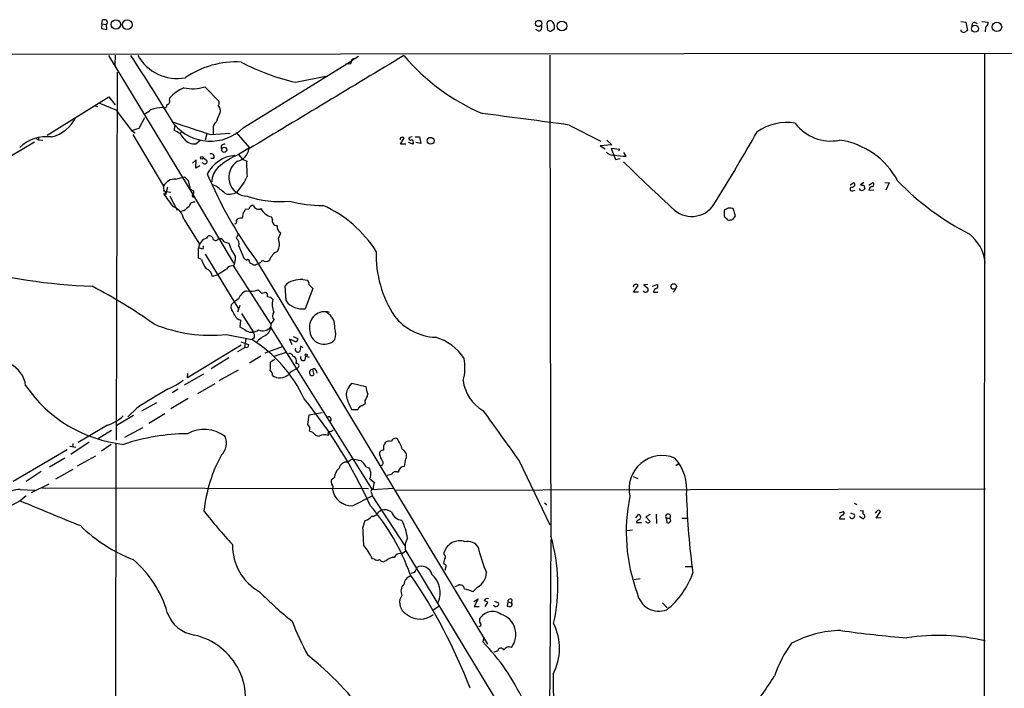
# Model space of a CAD drawing. Extents: x 5 to 1053, y 9 to 888.
# Drawn here: x 685 to 866, y 747 to 870 of the extents above; entities that cross this region are included whole.
import ezdxf

# ---------------------------------------------------------------- set-up
doc = ezdxf.new("R2010")
doc.units = 0
doc.header["$MEASUREMENT"] = 0
doc.layers.add('MAIN', color=5, linetype='CONTINUOUS')

msp = doc.modelspace()

# ---------------------------------------------------------------- linework, layer by layer
at = {"layer": 'MAIN'}
for p, q in [((699.6853, 868.934), (699.77, 869.696)), ((781.6427, 869.1033), (781.812, 867.8333)), ((857.9273, 869.3573), (858.8587, 869.2726)), ((858.8587, 869.2726), (859.1973, 867.7486)), ((860.4673, 869.2726), (860.9753, 869.0186)), ((861.822, 869.3573), (863.0073, 869.2726)), ((699.6853, 868.934), (699.6007, 868.0873)), ((699.6007, 868.0873), (700.6167, 867.918)), ((699.6853, 868.934), (700.532, 868.8493)), ((700.6167, 867.918), (700.532, 868.8493)), ((780.2033, 867.5793), (779.6107, 867.918)), ((782.4047, 867.5793), (782.9973, 868.0026)), ((858.012, 867.5793), (858.012, 867.8333)), ((862.4993, 868.2566), (862.4147, 867.4946)), ((1009.3113, 863.6), (216.916, 862.9226)), ((700.8707, 863.092), (716.4493, 837.5226)), ((702.1407, 863.1766), (702.056, 861.314)), ((744.8127, 861.568), (745.6593, 862.1606)), ((746.9293, 862.9226), (745.6593, 862.1606)), ((862.33, 863.346), (861.9067, 394.0386)), ((702.4793, 860.044), (702.31, 792.226)), ((725.678, 849.7993), (744.8127, 861.568)), ((744.474, 861.3986), (744.8127, 861.568)), ((744.6433, 861.568), (745.5747, 861.6526)), ((735.33, 858.1813), (741.2567, 859.3666)), ((718.6507, 857.3346), (721.2753, 854.6253)), ((689.61, 848.4446), (700.9553, 855.472)), ((700.9553, 855.472), (702.1407, 854.0326)), ((712.1313, 854.8793), (712.216, 855.3026)), ((698.3307, 853.8633), (698.9233, 853.694)), ((699.0927, 854.3713), (702.2253, 853.1013)), ((702.2253, 853.1013), (705.104, 849.2913)), ((721.4447, 853.1013), (721.4447, 852.678)), ((706.5433, 849.7146), (707.5593, 851.662)), ((705.104, 849.2913), (706.5433, 849.7146)), ((705.104, 849.2913), (705.7813, 848.868)), ((713.0627, 850.2226), (712.978, 849.2913)), ((714.3327, 849.122), (714.0787, 848.6986)), ((720.1747, 849.5453), (720.1747, 848.6986)), ((785.7913, 850.3073), (791.6333, 847.344)), ((687.578, 847.852), (688.0013, 847.598)), ((688.0013, 848.106), (688.0013, 847.598)), ((688.0013, 847.598), (688.7633, 847.5133)), ((705.358, 848.5293), (711.0307, 839.0466)), ((716.9573, 846.836), (717.804, 847.5133)), ((718.9893, 848.6986), (718.7353, 847.5133)), ((719.7513, 848.5293), (723.3073, 848.7833)), ((724.408, 848.9526), (726.8633, 846.074)), ((754.7187, 846.7513), (755.396, 847.9366)), ((756.8353, 848.106), (756.3273, 848.0213)), ((757.428, 848.106), (758.19, 848.106)), ((758.19, 848.106), (758.444, 846.9206)), ((792.734, 847.5133), (793.6653, 846.6666)), ((687.2393, 847.1746), (677.5873, 841.4173)), ((726.8633, 846.074), (724.8313, 844.8886)), ((755.65, 846.7513), (754.7187, 846.7513)), ((757.0047, 846.7513), (756.158, 847.09)), ((757.0047, 847.0053), (757.0047, 846.7513)), ((758.444, 846.9206), (757.5127, 847.09)), ((793.6653, 846.6666), (791.464, 846.4973)), ((791.464, 846.4973), (792.3953, 845.9046)), ((795.1047, 845.82), (793.496, 845.9893)), ((793.496, 845.9893), (794.3427, 843.9573)), ((794.8507, 845.566), (795.1047, 845.82)), ((717.042, 843.8726), (716.3647, 843.28)), ((716.9573, 842.3486), (717.042, 843.8726)), ((718.312, 844.296), (718.9893, 843.788)), ((720.2593, 844.1266), (719.7513, 844.1266)), ((724.8313, 844.8886), (725.5933, 844.042)), ((725.5933, 844.042), (726.3553, 843.6186)), ((794.3427, 843.9573), (795.1893, 844.1266)), ((796.29, 844.55), (795.8667, 845.2273)), ((717.7193, 842.772), (716.9573, 842.3486)), ((718.312, 843.28), (718.1427, 843.3646)), ((713.3167, 840.3166), (714.9253, 840.74)), ((711.7927, 838.8773), (711.3693, 837.438)), ((715.8567, 838.962), (715.8567, 838.5386)), ((715.8567, 838.5386), (716.534, 838.2)), ((720.852, 838.962), (720.09, 839.3006)), ((837.5227, 839.3006), (838.2, 839.724)), ((838.0307, 838.2), (838.454, 838.2846)), ((839.47, 838.2846), (839.3007, 838.6233)), ((840.0627, 839.724), (839.47, 839.3006)), ((840.0627, 839.216), (840.232, 838.5386)), ((840.994, 839.216), (841.756, 839.724)), ((840.994, 838.2846), (841.9253, 838.3693)), ((843.9573, 839.724), (844.7193, 839.6393)), ((844.7193, 839.6393), (844.1267, 838.2846)), ((711.454, 838.0306), (712.3853, 837.946)), ((712.216, 837.184), (713.5707, 834.644)), ((716.4493, 837.5226), (723.9, 824.8226)), ((716.4493, 837.0993), (716.6187, 837.0146)), ((726.7787, 834.8133), (726.1013, 834.7286)), ((815.086, 834.9826), (814.324, 834.644)), ((814.324, 834.644), (814.324, 833.5433)), ((816.4407, 833.5433), (816.0173, 834.898)), ((714.756, 834.4746), (714.0787, 834.39)), ((714.756, 832.9506), (717.6347, 828.3786)), ((725.678, 834.136), (725.5087, 833.12)), ((731.0967, 832.9506), (730.9273, 833.374)), ((816.0173, 832.9506), (816.4407, 833.5433)), ((718.9893, 829.4793), (719.2433, 829.818)), ((721.1907, 829.3946), (721.7833, 829.3946)), ((724.8313, 830.326), (724.408, 829.4793)), ((732.1973, 829.3946), (732.6207, 830.4106)), ((717.4653, 825.754), (717.4653, 827.6166)), ((718.312, 827.4473), (718.3967, 828.04)), ((722.2067, 828.802), (723.0533, 828.548)), ((724.916, 827.9553), (725.8473, 825.754)), ((718.058, 825.5), (717.4653, 825.754)), ((718.7353, 826.516), (724.8313, 816.4406)), ((727.964, 825.5846), (770.7207, 754.634)), ((722.63, 823.722), (720.9367, 822.6213)), ((723.9, 824.3146), (730.758, 813.6466)), ((726.8633, 825.0766), (726.948, 824.8226)), ((720.9367, 822.6213), (720.0053, 822.3673)), ((736.6847, 821.8593), (737.5313, 821.69)), ((733.6367, 817.88), (733.4673, 820.674)), ((738.5473, 820.166), (737.108, 816.4406)), ((737.87, 820.8433), (738.5473, 820.166)), ((797.6447, 820.5893), (797.56, 820.42)), ((797.6447, 819.4886), (798.4913, 820.7586)), ((800.2693, 820.928), (799.5073, 820.8433)), ((799.5073, 820.8433), (800.2693, 820.2506)), ((801.116, 820.5893), (801.9627, 820.928)), ((805.434, 820.0813), (804.926, 819.4886)), ((724.8313, 818.3033), (724.0693, 817.7106)), ((729.1493, 819.2346), (728.472, 819.912)), ((798.576, 819.4886), (797.6447, 819.4886)), ((801.2853, 819.4886), (802.132, 819.4886)), ((723.4767, 816.61), (723.5613, 817.2026)), ((723.5613, 817.2026), (724.0693, 817.7106)), ((725.0853, 817.0333), (724.662, 815.848)), ((725.424, 815.594), (727.5407, 812.2073)), ((725.17, 813.054), (725.2547, 814.324)), ((726.0167, 812.546), (725.17, 813.054)), ((730.758, 813.054), (749.4693, 783.082)), ((730.8427, 813.6466), (731.4353, 814.4086)), ((722.63, 811.6993), (727.2867, 810.768)), ((727.7947, 811.1066), (727.2867, 810.768)), ((734.9067, 811.3606), (735.7533, 810.9373)), ((725.3393, 809.752), (715.4333, 803.7406)), ((725.932, 809.244), (724.662, 808.482)), ((725.2547, 810.3446), (726.694, 809.8366)), ((726.186, 810.9373), (725.932, 809.244)), ((726.5247, 809.3286), (725.932, 809.244)), ((729.742, 808.3126), (732.9593, 809.498)), ((735.2453, 810.4293), (734.2293, 810.8526)), ((734.2293, 810.8526), (734.6527, 809.8366)), ((736.2613, 809.5826), (736.1767, 808.5666)), ((736.6847, 809.244), (736.2613, 809.5826)), ((723.0533, 807.3813), (719.836, 805.3493)), ((728.98, 807.72), (726.8633, 806.45)), ((733.6367, 808.3973), (731.3507, 807.6353)), ((737.108, 807.0426), (737.2773, 807.72)), ((737.2773, 807.72), (737.87, 807.5506)), ((731.52, 807.1273), (730.758, 806.6193)), ((735.9227, 805.688), (735.584, 805.3493)), ((718.3967, 804.418), (714.8407, 802.386)), ((715.4333, 803.7406), (715.518, 804.5026)), ((721.2753, 803.2326), (724.8313, 805.18)), ((738.4627, 805.2646), (738.7167, 804.2486)), ((739.14, 805.0953), (739.3093, 804.5873)), ((720.5133, 802.64), (717.296, 800.7773)), ((745.236, 802.0473), (745.744, 802.7246)), ((745.744, 802.7246), (748.284, 802.132)), ((713.74, 801.624), (712.6393, 800.9466)), ((709.7607, 799.084), (706.9667, 797.56)), ((715.6027, 799.9306), (712.3853, 797.9833)), ((748.1147, 799.4226), (748.1993, 798.9993)), ((705.5273, 796.798), (702.31, 794.8506)), ((706.12, 798.1526), (704.4267, 796.544)), ((708.3213, 795.3586), (711.2847, 797.1366)), ((737.616, 795.1046), (737.87, 796.8826)), ((737.87, 796.8826), (740.2407, 797.306)), ((746.8447, 797.814), (745.744, 797.814)), ((700.7013, 795.02), (695.2827, 791.8026)), ((698.8387, 792.48), (701.4633, 794.0886)), ((707.136, 794.512), (703.834, 792.734)), ((738.5473, 793.6653), (737.9547, 793.9193)), ((741.3413, 793.3266), (741.3413, 793.0726)), ((693.7587, 791.1253), (694.8593, 790.956)), ((697.3147, 791.8873), (693.928, 789.6013)), ((694.3513, 791.6333), (694.3513, 791.0406)), ((701.3787, 791.464), (699.6007, 790.194)), ((702.2253, 791.5486), (702.056, 539.0726)), ((693.2507, 790.448), (683.3447, 784.606)), ((695.198, 787.4846), (698.5847, 789.3473)), ((692.8273, 788.924), (690.0333, 787.2306)), ((745.6593, 788.67), (744.982, 788.162)), ((755.5653, 788.5006), (755.396, 787.4)), ((776.5627, 788.416), (782.2353, 776.6473)), ((806.0267, 787.908), (805.434, 787.4846)), ((688.5093, 786.4686), (685.7153, 784.606)), ((694.3513, 786.8073), (691.134, 785.0293)), ((748.3687, 787.3153), (748.8767, 787.146)), ((753.0253, 785.876), (752.2633, 785.7066)), ((686.7313, 782.574), (689.9487, 784.1826)), ((742.5267, 785.368), (741.934, 784.86)), ((749.046, 785.114), (749.8927, 784.4366)), ((797.56, 785.5373), (798.4067, 785.1986)), ((684.6147, 783.1666), (687.324, 782.9973)), ((685.7153, 781.9813), (684.6147, 781.05)), ((688.6787, 783.4206), (748.792, 783.336)), ((745.8287, 780.1186), (749.4693, 781.9813)), ((749.3847, 782.4046), (749.4693, 781.9813)), ((753.4487, 783.336), (749.4693, 783.082)), ((749.4693, 781.9813), (755.4807, 772.7526)), ((753.7873, 782.9973), (862.4993, 783.2513)), ((684.6147, 781.05), (683.006, 780.2033)), ((781.2193, 780.7113), (781.6427, 780.288)), ((838.2847, 780.6266), (838.7927, 780.3726)), ((750.6547, 779.018), (751.1627, 779.3566)), ((798.068, 777.9173), (798.576, 778.51)), ((800.6927, 778.51), (799.9307, 778.0866)), ((801.7933, 778.5946), (801.878, 776.9013)), ((835.5753, 778.8486), (836.3373, 779.1026)), ((837.6073, 778.8486), (838.2847, 778.5946)), ((839.3853, 779.272), (839.978, 779.1873)), ((842.4333, 779.1026), (842.1793, 778.764)), ((842.3487, 777.8326), (843.1107, 779.1026)), ((747.776, 776.0546), (748.1993, 777.4093)), ((798.1527, 777.0706), (799.084, 777.0706)), ((799.9307, 778.0866), (800.6927, 777.24)), ((803.656, 777.8326), (803.7407, 777.0706)), ((803.656, 777.8326), (804.3333, 777.8326)), ((806.5347, 777.8326), (807.5507, 777.8326)), ((835.5753, 777.748), (836.5913, 777.748)), ((839.8933, 777.748), (839.3007, 778.1713)), ((843.28, 777.9173), (842.3487, 777.8326)), ((797.4753, 775.6313), (796.3747, 775.5466)), ((782.1507, 736.5153), (782.4893, 773.938)), ((754.888, 771.3133), (755.65, 771.8213)), ((755.65, 771.8213), (799.5073, 699.516)), ((762.762, 771.144), (762.762, 771.5673)), ((749.8927, 770.2973), (749.554, 770.382)), ((752.094, 770.0433), (751.586, 769.7893)), ((757.2587, 767.842), (756.5813, 767.6726)), ((807.1273, 768.9426), (808.5667, 768.9426)), ((798.83, 766.6566), (797.7293, 766.4873)), ((765.302, 765.4713), (764.7093, 765.2173)), ((768.858, 765.1326), (768.0113, 764.286)), ((754.9727, 763.6086), (754.5493, 762.8466)), ((768.1807, 762.508), (769.0273, 763.016)), ((769.0273, 763.016), (768.2653, 761.5766)), ((770.2973, 761.5766), (770.8053, 762.3386)), ((771.9907, 762.5926), (772.7527, 762.254)), ((774.446, 762.4233), (774.3613, 761.6613)), ((774.446, 762.4233), (775.1233, 762.254)), ((775.208, 762.8466), (775.1233, 762.254)), ((802.9787, 762.254), (803.8253, 761.3226)), ((761.8307, 761.6613), (760.6453, 760.8146)), ((768.2653, 761.5766), (769.1967, 761.5766)), ((770.0433, 755.904), (769.874, 755.0573)), ((772.5833, 753.364), (771.906, 753.1946))]:
    msp.add_line(p, q, dxfattribs=at)
for centre, radius in [((702.2505, 868.8371), 0.8794), ((704.3364, 868.7979), 0.8991), ((780.1712, 869.0137), 0.5757), ((784.4488, 868.5433), 0.9005), ((864.5947, 868.3952), 0.8735), ((860.5481, 868.0551), 0.6336), ((760.2444, 847.3961), 0.6346), ((722.2343, 845.7414), 0.4691), ((718.0791, 844.2537), 0.2366), ((805.0424, 820.5538), 0.5154), ((737.3055, 807.9176), 0.1995)]:
    msp.add_circle(centre, radius, dxfattribs=at)
for centre, radius, start, end in [((699.9814, 868.1278), 1.5824, 69.637627, 97.677432), ((700.2668, 869.2303), 0.4642, 304.840348, 55.159652), ((782.2727, 868.8667), 0.673, 78.688398, 159.416053), ((781.9598, 868.4764), 1.1406, 335.45502, 67.040852), ((860.6853, 868.566), 0.7394, 107.146024, 190.914795), ((861.4868, 869.3979), 1.5257, 311.577715, 355.289065), ((779.9353, 868.3483), 0.8144, 289.213679, 17.656219), ((782.464, 868.5362), 0.9587, 227.151439, 266.453861), ((858.4776, 868.0025), 0.6292, 222.268789, 289.661787), ((943.5932, 740.5794), 152.6259, 123.57026, 123.799443), ((389.8869, 655.4657), 377.3819, 31.114286, 33.379057), ((713.5011, 867.0963), 8.2082, 208.524612, 280.592855), ((724.4781, 845.0253), 16.9033, 87.079586, 124.065081), ((744.5246, 898.0992), 40.9632, 242.072428, 257.028857), ((5037.8924, -6278.6474), 8327.3611, 120.94922775, 121.17841071), ((576.3035, 904.3177), 174.5653, 345.853169, 346.082344), ((746.2096, 861.9068), 0.6292, 70.338213, 137.731211), ((785.1838, 888.4749), 39.2002, 220.35482, 246.876489), ((22943.7986, 861.2035), 22161.5634, 179.99489881, 180.22408189), ((744.4598, 861.5821), 0.184, 274.424969, 355.60607), ((717.3592, 850.9524), 6.7362, 112.733644, 139.77493), ((716.3838, 864.6013), 7.6121, 257.652273, 287.325691), ((711.5333, 854.6624), 0.6362, 278.13265, 19.936165), ((720.344, 854.3712), 0.9653, 322.12814, 15.261365), ((496.389, 1149.0076), 364.1696, 305.424921, 305.6541), ((711.4659, 844.3326), 9.2067, 93.237203, 107.744174), ((711.2, 853.8915), 0.4462, 235.305659, 18.434949), ((720.7674, 853.1859), 0.6826, 352.88019, 60.261365), ((688.9243, 854.4762), 6.5326, 282.803644, 335.301554), ((722.0696, 849.6067), 1.8959, 133.384295, 181.855892), ((1144.4556, 682.4814), 455.9661, 158.082825, 158.312008), ((423.5615, -1826.5617), 2701.266, 82.293633, 82.6360038), ((1287.8168, 2564.1558), 1807.2279, 251.4504587, 251.6796437), ((719.6363, 855.9195), 8.5999, 219.264656, 314.630185), ((712.0615, 846.2708), 3.1565, 28.300879, 73.120808), ((825.9059, 841.2261), 9.5452, 80.706918, 125.080831), ((833.9566, 855.424), 8.0747, 216.279663, 281.564318), ((689.4929, 841.0068), 7.1534, 82.94095, 133.930081), ((716.669, 849.0516), 2.2343, 215.086347, 277.413829), ((754.9304, 847.725), 0.3224, 113.217258, 203.193924), ((754.9728, 847.091), 0.9456, 63.413271, 100.325982), ((756.539, 847.8096), 0.2994, 135, 315.013536), ((756.6801, 847.217), 0.3875, 326.88812, 79.502061), ((483.9875, 1041.7144), 387.7, 327.983147, 330.19995), ((833.6541, 833.3322), 14.3106, 27.671123, 82.284764), ((722.2112, 846.202), 0.5735, 73.299799, 221.756308), ((724.0466, 846.3114), 2.7622, 282.873037, 351.531082), ((718.6304, 843.561), 0.4247, 221.429617, 32.312868), ((724.8417, 838.1845), 6.5709, 96.0075, 151.373604), ((719.8148, 844.4653), 0.5588, 322.693333, 114.620458), ((730.4784, 831.902), 14.1613, 113.501357, 131.43987), ((793.7077, 846.0741), 1.3042, 215.755741, 283.131598), ((796.7052, 858.7005), 14.1566, 259.000024, 268.319326), ((723.7033, 839.7678), 3.7828, 133.362199, 179.382018), ((726.5476, 840.6767), 3.4943, 122.657692, 268.235441), ((750.149, 842.9416), 23.8033, 178.370208, 185.102465), ((1040.6756, 1093.009), 349.5864, 225.530955, 227.651325), ((713.0907, 838.0309), 2.2968, 84.353198, 153.754018), ((884.6139, 1009.7511), 239.4973, 224.885392, 225.114575), ((718.751, 840.2096), 3.1517, 182.673305, 203.318658), ((792.4012, 872.3437), 79.6151, 202.924183, 215.966659), ((715.6399, 845.7347), 11.8639, 319.505514, 335.551809), ((708.7446, 838.3694), 2.3843, 353.882192, 16.500607), ((715.8991, 837.8613), 0.7196, 331.921424, 28.078576), ((383.0261, 414.9627), 542.1271, 51.224362, 51.453547), ((837.8734, 838.5205), 0.357, 91.942302, 296.141603), ((837.9513, 839.3324), 0.4639, 258.813597, 57.580908), ((839.8932, 840.1472), 0.9465, 243.440363, 280.316217), ((839.6816, 838.9197), 0.6695, 251.573171, 325.301058), ((841.7136, 838.2424), 0.7208, 93.364127, 176.643808), ((841.4818, 839.3688), 0.4487, 294.977557, 52.333315), ((882.9885, 875.6775), 51.1708, 224.23911, 242.614602), ((711.1619, 837.8859), 0.2341, 235.916247, 101.482741), ((734.8967, 853.1023), 28.4089, 212.850371, 218.967384), ((716.4917, 837.311), 0.2158, 78.695275, 258.674454), ((723.0532, 840.5714), 3.0073, 260.276767, 302.341435), ((732.6388, 855.8398), 19.6587, 251.619798, 274.88834), ((711.8885, 832.4804), 2.9058, 9.312237, 71.537615), ((926.9286, 580.9105), 330.6236, 129.692091, 129.921285), ((716.6686, 835.2021), 0.9045, 76.95933, 172.427124), ((725.0012, 835.0669), 1.1509, 306.018589, 342.906421), ((727.5632, 834.7005), 0.7925, 85.505926, 171.817758), ((728.538, 835.7323), 0.9442, 194.832519, 297.913992), ((731.6301, 836.2781), 2.9879, 207.509274, 256.39582), ((739.996, 856.9438), 21.4572, 254.644552, 271.105546), ((731.3532, 815.055), 22.3526, 32.375313, 66.097683), ((808.3617, 838.3034), 4.8492, 228.994363, 333.872482), ((815.3401, 832.6119), 2.3843, 73.499393, 96.117808), ((725.2328, 832.1948), 0.9655, 73.395115, 148.684091), ((731.9808, 832.6871), 0.9226, 163.40367, 267.670419), ((815.0434, 833.8394), 0.778, 202.371723, 247.628278), ((815.213, 833.247), 0.4827, 195.254078, 285.254078), ((773.361, 1002.1614), 174.5046, 283.919653, 284.148876), ((724.1823, 832.4426), 0.3398, 265.222355, 48.376263), ((733.298, 831.596), 1.3653, 172.876545, 240.257721), ((719.6331, 827.3978), 2.1788, 107.186639, 174.236551), ((719.5114, 829.2112), 0.6634, 1.217773, 113.837087), ((720.6226, 829.6708), 0.6317, 224.846083, 334.071813), ((722.8842, 829.7336), 1.1519, 197.115163, 233.973724), ((723.646, 828.3786), 1.3387, 341.566405, 55.305659), ((729.5359, 828.3933), 2.8435, 331.213129, 20.617833), ((855.0241, 824.2915), 7.4162, 4.763, 53.347351), ((716.8327, 822.2512), 5.4026, 74.108649, 83.275665), ((731.1294, 830.9985), 8.4397, 196.87917, 216.250334), ((721.953, 826.3891), 3.9952, 192.858425, 220.271055), ((720.826, 825.9826), 3.4974, 331.515057, 0.416117), ((810.7685, 952.5729), 152.6258, 236.192717, 236.421921), ((726.567, 825.1825), 0.3147, 340.332702, 132.282263), ((733.0529, 824.6588), 2.5777, 113.428285, 162.933714), ((770.3536, 826.2831), 20.1359, 177.891331, 213.784849), ((702.2597, 930.405), 109.9019, 255.208077, 267.730346), ((718.4763, 822.3386), 1.5293, 1.075341, 73.731403), ((723.6355, 823.2243), 1.1219, 76.363831, 153.66562), ((726.889, 823.8665), 0.9579, 47.132054, 86.468811), ((727.7522, 825.7119), 1.1627, 259.519291, 303.109188), ((728.077, 825.9938), 1.2936, 283.879402, 333.434949), ((729.9114, 826.1351), 0.9884, 226.738188, 313.257591), ((736.9807, 813.4372), 8.4273, 92.012868, 104.247146), ((654.0695, 736.2105), 95.087, 54.525231, 62.546512), ((735.2733, 819.4607), 2.1757, 99.700436, 146.106156), ((736.8842, 820.94), 0.9906, 354.397613, 49.212375), ((797.941, 820.6317), 0.2993, 81.875312, 188.143638), ((798.1526, 820.5893), 0.3787, 26.558284, 116.558284), ((799.846, 819.9966), 0.4937, 210.965747, 30.965747), ((802.1952, 819.3618), 0.9187, 104.659443, 172.066583), ((801.7085, 820.5893), 0.4235, 306.888839, 53.111161), ((727.5261, 817.0477), 2.973, 114.978123, 155.017569), ((727.0918, 823.4595), 3.8065, 257.542864, 291.259156), ((729.7845, 818.2604), 1.163, 79.521979, 123.105242), ((729.5091, 818.896), 0.7036, 338.83972, 46.214956), ((730.1653, 817.372), 1.27, 36.869898, 90), ((385.1304, 646.6027), 378.6564, 26.448768, 26.677944), ((734.3955, 817.2229), 3.3408, 164.174041, 204.301877), ((736.6028, 820.1278), 3.7216, 217.155946, 277.801776), ((725.5837, 815.8289), 1.5404, 201.860807, 257.668066), ((732.1248, 815.1713), 1.0282, 138.84081, 227.885625), ((740.7116, 813.1206), 2.7865, 71.510433, 188.363313), ((739.4861, 813.0663), 3.1365, 355.12956, 59.302535), ((761.6143, 821.32), 10.1392, 217.940356, 267.394025), ((719.7876, 839.0952), 27.543, 247.512022, 275.923401), ((729.3114, 814.2989), 1.9085, 246.706011, 319.285713), ((728.4491, 813.4516), 2.4016, 310.100043, 4.657444), ((739.7338, 811.784), 3.0516, 340.552675, 19.447325), ((727.2867, 814.239), 2.1164, 233.124688, 306.875312), ((726.3828, 811.3604), 1.4346, 349.80947, 36.182123), ((732.3263, 806.4522), 5.664, 114.294349, 137.756388), ((740.6446, 812.6063), 2.6921, 177.679533, 316.932717), ((758.585, 802.2446), 9.308, 32.87159, 73.982988), ((853.6017, 767.2601), 133.8593, 161.453816, 161.683013), ((714.1086, 789.3964), 25.1079, 24.594116, 58.341295), ((735.3935, 810.7891), 0.3891, 247.613458, 22.386542), ((735.9311, 808.9985), 0.6223, 165.023504, 236.097982), ((734.2769, 807.5453), 0.6361, 8.13265, 109.936165), ((734.728, 806.8272), 0.8276, 326.073754, 77.530513), ((735.7535, 809.4132), 0.9465, 259.683783, 296.559637), ((736.7576, 807.3783), 0.4852, 148.019649, 316.2274), ((680.5908, 801.6862), 5.0773, 6.958312, 64.807766), ((720.2795, 806.3644), 10.4816, 352.578962, 1.393502), ((735.5491, 805.937), 0.4489, 326.317011, 107.421792), ((758.426, 805.5936), 8.1565, 343.174196, 12.051534), ((730.2925, 804.291), 0.8141, 351.02591, 62.112973), ((732.4758, 806.043), 2.3308, 233.723035, 312.818044), ((736.4168, 802.4491), 3.0174, 106.021557, 141.358578), ((738.4626, 804.7143), 0.5503, 89.989588, 202.627074), ((738.4016, 804.5732), 0.4524, 188.977235, 314.14918), ((738.7449, 804.9542), 0.4195, 19.652905, 132.275526), ((706.4031, 816.4444), 25.1301, 214.24939, 263.744105), ((707.1656, 812.7835), 12.0807, 292.520523, 308.410713), ((746.7882, 800.6362), 2.0977, 137.726127, 199.655478), ((753.6021, 802.914), 5.3753, 188.365111, 204.409904), ((773.6748, 804.1996), 7.5041, 187.403921, 239.569064), ((758.5699, 718.8136), 95.1087, 119.460849, 123.468131), ((744.4834, 801.8903), 4.3904, 325.801392, 344.16915), ((666.2514, 742.3662), 91.1077, 24.538242, 39.116491), ((756.2014, 803.6784), 11.9895, 198.215371, 209.28325), ((747.9035, 797.602), 1.0798, 115.577863, 168.67758), ((747.0329, 800.2014), 1.675, 283.971531, 314.136456), ((699.1535, 800.9449), 6.1238, 284.640555, 316.289551), ((741.426, 796.0359), 0.4937, 300.965747, 120.959776), ((3101.5317, 2465.2392), 2866.5688, 215.5708594, 215.8000434), ((736.8964, 794.2579), 1.1111, 342.258079, 49.639196), ((715.6651, 755.475), 37.937, 90.350087, 108.440775), ((718.5191, 787.8881), 6.3268, 52.4382, 119.191999), ((719.6574, 791.6859), 2.9787, 313.258775, 24.123027), ((739.7045, 794.3146), 1.3269, 209.296598, 271.217773), ((740.611, 791.6228), 1.6233, 63.264478, 122.755161), ((741.6659, 793.4254), 0.3393, 73.071082, 196.928918), ((826.6686, 666.9194), 152.6259, 123.57026, 123.799443), ((753.4695, 790.7443), 1.9216, 143.502202, 191.435651), ((752.5597, 790.8285), 1.2346, 67.845274, 120.952614), ((753.7648, 791.8161), 0.7558, 61.451252, 168.095333), ((745.3154, 787.0702), 10.3389, 19.565885, 31.550358), ((745.8984, 776.3131), 27.5673, 151.382856, 174.015406), ((751.442, 789.7453), 0.6346, 76.883564, 193.116436), ((755.4257, 790.872), 4.7739, 195.436803, 210.961492), ((754.4353, 789.2976), 1.3828, 324.804311, 63.268176), ((802.9166, 783.2843), 6.109, 67.395502, 193.12973), ((744.7084, 786.836), 1.3539, 78.341497, 170.421499), ((745.3633, 780.2479), 8.4273, 75.752854, 87.987132), ((744.5991, 785.0699), 4.3877, 30.780566, 49.695012), ((751.0357, 788.035), 0.4827, 285.254078, 52.12814), ((755.4554, 786.2399), 1.1616, 92.931126, 177.068874), ((798.7617, 783.1613), 8.6889, 352.758187, 41.546086), ((744.9823, 785.1985), 2.4615, 130.818927, 176.05137), ((960.6993, 871.364), 227.9506, 201.682146, 201.911352), ((747.0575, 786.0028), 2.1781, 335.916786, 7.82393), ((753.8528, 785.5102), 0.9047, 60.717799, 156.151965), ((742.8651, 784.6059), 0.9651, 164.735509, 217.879149), ((741.5634, 783.5317), 0.7235, 329.692258, 41.733505), ((752.787, 783.189), 3.1517, 156.681342, 177.326695), ((684.6792, 778.5089), 4.6582, 90.793383, 133.342905), ((745.7455, 783.7176), 3.5999, 188.804245, 271.324301), ((749.8609, 782.7751), 0.6033, 111.610947, 217.884145), ((943.5747, 786.1454), 136.2545, 181.715667, 187.755966), ((1833.1548, 3551.5753), 2999.159, 247.4832161, 247.7124), ((718.1119, 753.7262), 40.7824, 19.744114, 40.483486), ((828.491, 775.3034), 32.2058, 168.186842, 200.486124), ((784.1246, 829.62), 82.7798, 217.534498, 223.14942), ((749.6132, 779.3145), 1.0829, 257.8184, 344.109113), ((751.6709, 776.8597), 2.5481, 57.890457, 101.504406), ((755.1126, 779.6789), 2.1894, 197.569305, 266.33633), ((798.4913, 778.0443), 0.4733, 280.308095, 79.691906), ((803.9947, 778.1506), 0.4646, 316.796994, 223.194564), ((836.3234, 777.6914), 0.7502, 101.955529, 175.67334), ((836.0269, 778.8204), 0.4195, 289.652905, 42.275526), ((837.9037, 778.2983), 0.4827, 195.254078, 37.87186), ((840.2884, 778.9051), 0.4195, 137.724474, 250.347095), ((839.7663, 778.2137), 0.4827, 285.254078, 37.87186), ((842.772, 778.9332), 0.3787, 26.571817, 153.428183), ((747.5217, 779.6112), 2.3038, 287.104923, 323.966775), ((743.8602, 772.2675), 12.2802, 9.016287, 25.188831), ((798.731, 777.0191), 0.5806, 105.484491, 174.910999), ((800.2886, 777.4747), 0.4673, 198.733463, 329.852116), ((804.0371, 777.4516), 0.4702, 232.108987, 52.135704), ((716.4547, 798.024), 29.9122, 226.079958, 248.398775), ((-56.4879, 732.1197), 805.463, 2.8976394, 3.1268155), ((733.5291, 772.8283), 9.8, 178.957512, 240.652151), ((758.5145, 772.6216), 2.9742, 148.128981, 195.609597), ((765.5849, 770.745), 2.9402, 70.383665, 163.75936), ((767.0988, 771.3128), 2.2639, 31.586611, 103.455571), ((751.6784, 765.509), 32.0233, 347.254538, 16.362854), ((733.4129, 761.5611), 18.3941, 28.656027, 37.809144), ((754.5651, 770.2656), 1.0963, 72.870759, 160.252659), ((762.5725, 770.7372), 0.4487, 307.666685, 65.022443), ((790.752, 777.0309), 22.1924, 191.784265, 204.459852), ((692.9099, 755.2639), 19.5073, 15.496959, 50.023959), ((750.4281, 771.0222), 0.9012, 233.550995, 296.058953), ((751.9916, 771.4169), 1.6774, 225.886457, 256.006836), ((753.652, 768.3039), 2.3351, 92.913745, 131.851159), ((764.0325, 769.6622), 1.3872, 148.741564, 192.329), ((762.7761, 769.0414), 0.3393, 343.071082, 106.928918), ((675.0033, 711.4017), 98.9372, 20.782052, 34.54426), ((755.3764, 769.2594), 2.3563, 323.019707, 348.094435), ((758.571, 767.0206), 1.9653, 14.21868, 116.894918), ((757.5367, 764.1104), 4.489, 336.753143, 49.09732), ((593.7145, 810.9481), 174.5169, 345.843169, 346.072384), ((767.3195, 767.9779), 3.2347, 298.400811, 357.592081), ((794.4825, 772.6864), 14.9218, 308.34882, 340.711295), ((756.4728, 764.4029), 1.6973, 133.180864, 207.901132), ((757.2142, 765.444), 1.913, 109.319587, 174.101358), ((775.7024, 810.3561), 65.7969, 224.44194, 231.493826), ((765.683, 764.7623), 0.8049, 2.257039, 118.252543), ((765.994, 760.7742), 4.05, 60.125443, 83.003783), ((802.3078, 764.7773), 4.0549, 190.591358, 290.693806), ((757.1568, 762.4222), 2.6418, 170.75553, 243.758897), ((770.7462, 762.3131), 0.7175, 78.437913, 149.496397), ((685.7766, 593.153), 189.3506, 63.316974, 63.546117), ((772.4281, 762.0423), 0.3875, 280.497939, 33.11188), ((774.9117, 762.4826), 0.4695, 50.854032, 187.256717), ((774.8861, 761.9534), 0.3829, 280.215167, 51.723435), ((717.6833, 762.5889), 6.3379, 199.473884, 261.104827), ((771.6512, 757.9269), 2.7342, 53.939812, 150.082796), ((772.2288, 762.0213), 0.4499, 205.078441, 306.85971), ((774.8272, 762.8057), 1.2356, 247.848128, 275.890077), ((784.1964, 777.7982), 52.9583, 200.944781, 208.409776), ((758.3055, 763.1078), 3.8343, 232.82646, 309.221068), ((769.2179, 758.2323), 0.3147, 250.332702, 42.282263), ((770.0008, 758.9943), 0.7781, 157.617462, 225.010414), ((772.0737, 756.4421), 3.8812, 321.788382, 72.191551), ((773.829, 753.8695), 10.1705, 332.228577, 26.729567), ((836.3048, 736.8621), 20.3175, 91.341045, 117.988284), ((862.0928, 937.9994), 182.7227, 261.736015, 265.583272), ((714.0197, 744.4613), 12.1657, 334.504116, 77.256439), ((742.4059, 728.193), 38.4212, 24.654135, 44.363294), ((842.9053, 742.5727), 20.2469, 142.837777, 162.111026), ((853.7321, 719.4381), 36.8267, 76.363026, 98.920991), ((773.2042, 753.251), 0.6312, 26.569111, 169.685409), ((774.6999, 753.1101), 1.0229, 65.549556, 155.559754), ((699.164, 704.6348), 61.4769, 36.170665, 51.283252), ((819.1515, 747.7704), 36.349, 177.855457, 213.49631), ((747.1038, 798.0181), 90.9977, 322.087034, 327.251007)]:
    msp.add_arc(centre, radius, start, end, dxfattribs=at)

doc.saveas('drawing.dxf')
